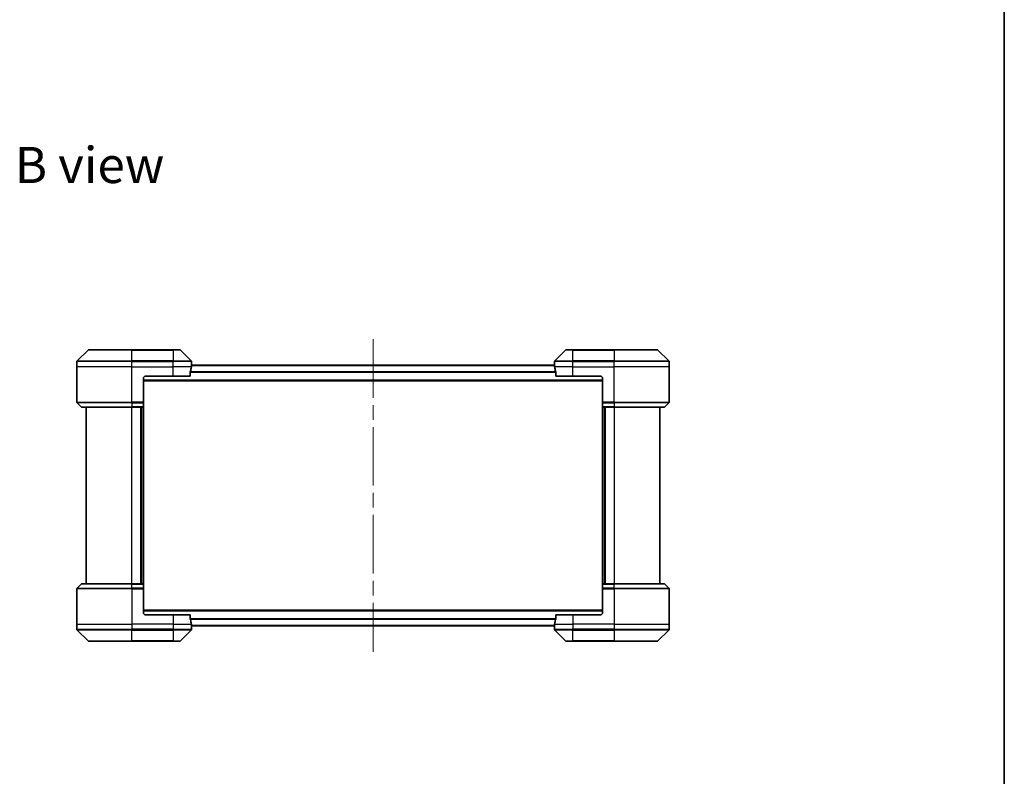
# Model space of a CAD drawing. Units: millimetres. Extents: x 65 to 7554, y 36 to 1300.
# Drawn here: x 3165 to 3594, y 641 to 971 of the extents above; entities that cross this region are included whole.
import ezdxf

# ---------------------------------------------------------------- set-up
doc = ezdxf.new("R2010")
doc.units = ezdxf.units.MM
doc.header["$LTSCALE"] = 4.5
doc.linetypes.add('CHAIN', pattern=[0.3543, 0.2362, -0.0295, 0.0591, -0.0295])
for name, color, linetype, lineweight in [('Border (ISO)', 7, 'Continuous', 35), ('Centerline (ISO)', 131, 'Continuous', 18), ('Symbol (ISO)', 7, 'Continuous', 18), ('Visible (ISO)', 7, 'Continuous', 35), ('Visible Narrow (ISO)', 7, 'Continuous', 25)]:
    doc.layers.add(name, color=color, linetype=linetype, lineweight=lineweight)
doc.styles.add('Note Text (TK)', font='txt')

# ---------------------------------------------------------------- blocks, each defined once
blk = doc.blocks.new('Borders tk図枠')
at = {"layer": 'Border (ISO)'}
blk.add_line((405.5, 289), (405.5, 8), dxfattribs=at)

msp = doc.modelspace()

# ---------------------------------------------------------------- linework, layer by layer
at = {"layer": 'Centerline (ISO)', "linetype": 'CHAIN', "ltscale": 23.990969}
msp.add_line((3319.2347, 831.7344), (3319.2347, 695.6344), dxfattribs=at)
at = {"layer": 'Visible (ISO)'}
for p, q in [((3195.0882, 827.0379), (3190.3811, 822.3308)), ((3195.4418, 827.1844), (3214.2347, 827.1844)), ((3232.2347, 827.1844), (3214.2347, 827.1844)), ((3232.2347, 827.1844), (3235.0276, 827.1844)), ((3240.0882, 822.3308), (3235.3811, 827.0379)), ((3403.0882, 827.0379), (3398.3811, 822.3308)), ((3403.4418, 827.1844), (3406.2347, 827.1844)), ((3424.2347, 827.1844), (3406.2347, 827.1844)), ((3424.2347, 827.1844), (3443.0276, 827.1844)), ((3448.0882, 822.3308), (3443.3811, 827.0379)), ((3190.2347, 819.6844), (3190.2347, 821.9773)), ((3190.2347, 804.3915), (3190.2347, 819.6844)), ((3398.2625, 820.4844), (3240.2069, 820.4844)), ((3240.2347, 820.6844), (3240.2266, 820.6844)), ((3240.2347, 820.6844), (3240.2347, 821.9773)), ((3240.2347, 820.4844), (3240.2347, 820.6844)), ((3398.2347, 820.6844), (3398.2347, 821.9773)), ((3398.2347, 820.6844), (3398.2347, 820.4844)), ((3398.2428, 820.6844), (3398.2347, 820.6844)), ((3448.2347, 819.6844), (3448.2347, 821.9773)), ((3448.2347, 804.3915), (3448.2347, 819.6844)), ((3220.2347, 815.6844), (3232.2347, 815.6844)), ((3239.6509, 815.6844), (3232.2347, 815.6844)), ((3239.6509, 815.6844), (3239.6509, 817.5758)), ((3398.8185, 817.5758), (3398.8185, 815.6844)), ((3406.2347, 815.6844), (3398.8185, 815.6844)), ((3406.2347, 815.6844), (3418.2347, 815.6844)), ((3219.2347, 814.6844), (3219.2347, 804.3915)), ((3219.2347, 813.6844), (3419.2347, 813.6844)), ((3419.2347, 814.6844), (3419.2347, 804.3915)), ((3190.3811, 804.0379), (3192.0882, 802.3308)), ((3214.2347, 802.1844), (3192.4418, 802.1844)), ((3194.2347, 802.1844), (3194.2347, 725.1844)), ((3214.2347, 802.1844), (3219.2347, 802.1844)), ((3218.2347, 725.1844), (3218.2347, 802.1844)), ((3219.2347, 804.3915), (3219.2347, 804.0379)), ((3219.2347, 802.3308), (3219.2347, 804.0379)), ((3219.2347, 802.3308), (3219.2347, 802.1844)), ((3219.2347, 725.1844), (3219.2347, 802.1844)), ((3419.2347, 804.0379), (3419.2347, 804.3915)), ((3419.2347, 804.0379), (3419.2347, 802.3308)), ((3419.2347, 802.1844), (3419.2347, 802.3308)), ((3419.2347, 802.1844), (3419.2347, 725.1844)), ((3419.2347, 802.1844), (3424.2347, 802.1844)), ((3420.2347, 802.1844), (3420.2347, 725.1844)), ((3446.0276, 802.1844), (3424.2347, 802.1844)), ((3444.2347, 725.1844), (3444.2347, 802.1844)), ((3448.0882, 804.0379), (3446.3811, 802.3308)), ((3190.3811, 723.3308), (3192.0882, 725.0379)), ((3192.4418, 725.1844), (3214.2347, 725.1844)), ((3219.2347, 725.1844), (3214.2347, 725.1844)), ((3219.2347, 725.1844), (3219.2347, 725.0379)), ((3219.2347, 723.3308), (3219.2347, 725.0379)), ((3419.2347, 725.0379), (3419.2347, 725.1844)), ((3424.2347, 725.1844), (3419.2347, 725.1844)), ((3419.2347, 725.0379), (3419.2347, 723.3308)), ((3424.2347, 725.1844), (3446.0276, 725.1844)), ((3448.0882, 723.3308), (3446.3811, 725.0379)), ((3190.2347, 722.9773), (3190.2347, 707.6844)), ((3219.2347, 723.3308), (3219.2347, 722.9773)), ((3219.2347, 712.6844), (3219.2347, 722.9773)), ((3419.2347, 722.9773), (3419.2347, 723.3308)), ((3419.2347, 712.6844), (3419.2347, 722.9773)), ((3448.2347, 722.9773), (3448.2347, 707.6844)), ((3419.2347, 713.6844), (3219.2347, 713.6844)), ((3232.2347, 711.6844), (3220.2347, 711.6844)), ((3232.2347, 711.6844), (3239.6509, 711.6844)), ((3239.6509, 709.793), (3239.6509, 711.6844)), ((3398.8185, 711.6844), (3398.8185, 709.793)), ((3398.8185, 711.6844), (3406.2347, 711.6844)), ((3418.2347, 711.6844), (3406.2347, 711.6844)), ((3190.2347, 707.6844), (3190.2347, 705.3915)), ((3190.3811, 705.0379), (3195.0882, 700.3308)), ((3235.3811, 700.3308), (3240.0882, 705.0379)), ((3240.2069, 706.8844), (3398.2625, 706.8844)), ((3240.2266, 706.6844), (3240.2347, 706.6844)), ((3240.2347, 706.6844), (3240.2347, 706.8844)), ((3240.2347, 706.6844), (3240.2347, 705.3915)), ((3398.2347, 706.8844), (3398.2347, 706.6844)), ((3398.2347, 706.6844), (3398.2428, 706.6844)), ((3398.2347, 706.6844), (3398.2347, 705.3915)), ((3398.3811, 705.0379), (3403.0882, 700.3308)), ((3443.3811, 700.3308), (3448.0882, 705.0379)), ((3448.2347, 707.6844), (3448.2347, 705.3915)), ((3214.2347, 700.1844), (3195.4418, 700.1844)), ((3214.2347, 700.1844), (3232.2347, 700.1844)), ((3235.0276, 700.1844), (3232.2347, 700.1844)), ((3406.2347, 700.1844), (3403.4418, 700.1844)), ((3406.2347, 700.1844), (3424.2347, 700.1844)), ((3443.0276, 700.1844), (3424.2347, 700.1844))]:
    msp.add_line(p, q, dxfattribs=at)
for centre, radius, start, end in [((3195.4418, 826.6844), 0.5, 90, 135), ((3235.0276, 826.6844), 0.5, 45, 90), ((3403.4418, 826.6844), 0.5, 90, 135), ((3443.0276, 826.6844), 0.5, 45, 90), ((3190.7347, 821.9773), 0.5, 135, 180), ((3239.7347, 821.9773), 0.5, 0, 45), ((3398.7347, 821.9773), 0.5, 135, 180), ((3447.7347, 821.9773), 0.5, 0, 45), ((3220.2347, 814.6844), 1, 90, 180), ((3418.2347, 814.6844), 1, 0, 90), ((3190.7347, 804.3915), 0.5, 180, 225), ((3192.4418, 802.6844), 0.5, 225, 270), ((3446.0276, 802.6844), 0.5, 270, 315), ((3447.7347, 804.3915), 0.5, 315, 0), ((3192.4418, 724.6844), 0.5, 90, 135), ((3446.0276, 724.6844), 0.5, 45, 90), ((3190.7347, 722.9773), 0.5, 135, 180), ((3447.7347, 722.9773), 0.5, 0, 45), ((3220.2347, 712.6844), 1, 180, 270), ((3418.2347, 712.6844), 1, 270, 0), ((3190.7347, 705.3915), 0.5, 180, 225), ((3239.7347, 705.3915), 0.5, 315, 0), ((3398.7347, 705.3915), 0.5, 180, 225), ((3447.7347, 705.3915), 0.5, 315, 0), ((3195.4418, 700.6844), 0.5, 225, 270), ((3235.0276, 700.6844), 0.5, 270, 315), ((3403.4418, 700.6844), 0.5, 225, 270), ((3443.0276, 700.6844), 0.5, 270, 315)]:
    msp.add_arc(centre, radius, start, end, dxfattribs=at)
for centre, major_axis, start_param, end_param in [((3232.2347, 821.2844), (0, -9.6), 1.19575789, 1.40334825), ((3232.2347, 821.2844), (0, -9.6), 1.40334825, 1.49698509), ((3406.2347, 821.2844), (0, -9.6), 4.78620022, 4.87983706), ((3406.2347, 821.2844), (0, -9.6), 4.87983706, 5.08742742), ((3232.2347, 706.0844), (0, 9.6), 4.87983706, 5.08742742), ((3406.2347, 706.0844), (0, 9.6), 1.19575789, 1.40334825), ((3232.2347, 706.0844), (0, 9.6), 4.78620022, 4.87983706), ((3406.2347, 706.0844), (0, 9.6), 1.40334825, 1.49698509)]:
    msp.add_ellipse(centre, major_axis=major_axis, ratio=0.83333333, start_param=start_param, end_param=end_param, dxfattribs=at)
for points, knots in [([(3240.2266, 820.6844), (3240.2249, 820.6844), (3240.2228, 820.6769), (3240.2184, 820.6462), (3240.2161, 820.6231), (3240.2138, 820.5901), (3240.2133, 820.5835), (3240.2129, 820.5764)], [0.1356732242, 0.1356732242, 0.1356732242, 0.1356732242, 0.1469944231, 0.1469944231, 0.158315622, 0.158315622, 0.1609890322, 0.1609890322, 0.1609890322, 0.1609890322]), ([(3398.2565, 820.5764), (3398.256, 820.5835), (3398.2556, 820.5901), (3398.2532, 820.6231), (3398.251, 820.6462), (3398.2466, 820.6769), (3398.2445, 820.6844), (3398.2428, 820.6844)], [0.1103900742, 0.1103900742, 0.1103900742, 0.1103900742, 0.1130634845, 0.1130634845, 0.1243846834, 0.1243846834, 0.1357058823, 0.1357058823, 0.1357058823, 0.1357058823]), ([(3239.6786, 817.7678), (3239.6712, 817.7451), (3239.6647, 817.7184), (3239.6539, 817.6532), (3239.6509, 817.6134), (3239.6509, 817.5758)], [-0.0201836507, -0.0201836507, -0.0201836507, -0.0201836507, -0.0112759257, -0.0112759257, 0, 0, 0, 0]), ([(3398.8185, 817.5758), (3398.8185, 817.6141), (3398.8153, 817.6546), (3398.8044, 817.7196), (3398.798, 817.7455), (3398.7907, 817.7678)], [0.093260715, 0.093260715, 0.093260715, 0.093260715, 0.1047444472, 0.1047444472, 0.1134564756, 0.1134564756, 0.1134564756, 0.1134564756]), ([(3239.6509, 709.793), (3239.6509, 709.7547), (3239.6541, 709.7142), (3239.6649, 709.6492), (3239.6714, 709.6233), (3239.6786, 709.601)], [0.093260715, 0.093260715, 0.093260715, 0.093260715, 0.1047444472, 0.1047444472, 0.1134564756, 0.1134564756, 0.1134564756, 0.1134564756]), ([(3398.7907, 709.601), (3398.7982, 709.6237), (3398.8047, 709.6503), (3398.8154, 709.7156), (3398.8185, 709.7554), (3398.8185, 709.793)], [-0.0201836507, -0.0201836507, -0.0201836507, -0.0201836507, -0.0112759257, -0.0112759257, 0, 0, 0, 0]), ([(3240.2129, 706.7923), (3240.2133, 706.7853), (3240.2138, 706.7786), (3240.2161, 706.7457), (3240.2184, 706.7226), (3240.2228, 706.6919), (3240.2249, 706.6844), (3240.2266, 706.6844)], [0.1103900742, 0.1103900742, 0.1103900742, 0.1103900742, 0.1130634845, 0.1130634845, 0.1243846834, 0.1243846834, 0.1357058823, 0.1357058823, 0.1357058823, 0.1357058823]), ([(3398.2428, 706.6844), (3398.2445, 706.6844), (3398.2466, 706.6919), (3398.251, 706.7226), (3398.2532, 706.7457), (3398.2556, 706.7786), (3398.256, 706.7853), (3398.2565, 706.7923)], [0.1356732242, 0.1356732242, 0.1356732242, 0.1356732242, 0.1469944231, 0.1469944231, 0.158315622, 0.158315622, 0.1609890322, 0.1609890322, 0.1609890322, 0.1609890322])]:
    msp.add_open_spline(points, degree=3, knots=knots, dxfattribs=at)
at = {"layer": 'Visible Narrow (ISO)'}
for p, q in [((3214.2347, 827.0379), (3195.0882, 827.0379)), ((3214.2347, 827.1844), (3214.2347, 827.0379)), ((3214.2347, 827.0379), (3232.2347, 827.0379)), ((3214.2347, 822.3308), (3214.2347, 827.0379)), ((3232.2347, 827.0379), (3232.2347, 827.1844)), ((3235.3811, 827.0379), (3232.2347, 827.0379)), ((3232.2347, 827.0379), (3232.2347, 822.3308)), ((3406.2347, 827.0379), (3403.0882, 827.0379)), ((3406.2347, 827.0379), (3406.2347, 827.1844)), ((3406.2347, 827.0379), (3424.2347, 827.0379)), ((3406.2347, 822.3308), (3406.2347, 827.0379)), ((3424.2347, 827.0379), (3424.2347, 827.1844)), ((3443.3811, 827.0379), (3424.2347, 827.0379)), ((3424.2347, 827.0379), (3424.2347, 822.3308)), ((3214.2347, 821.9773), (3190.2347, 821.9773)), ((3214.2347, 819.6844), (3190.2347, 819.6844)), ((3190.3811, 822.3308), (3214.2347, 822.3308)), ((3214.2347, 822.3308), (3214.2347, 821.9773)), ((3232.2347, 822.3308), (3214.2347, 822.3308)), ((3214.2347, 819.6844), (3214.2347, 821.9773)), ((3214.2347, 821.9773), (3232.2347, 821.9773)), ((3214.2347, 819.6844), (3232.2347, 819.6844)), ((3214.2347, 804.3915), (3214.2347, 819.6844)), ((3232.2347, 822.3308), (3232.2347, 821.9773)), ((3232.2347, 822.3308), (3240.0882, 822.3308)), ((3232.2347, 819.6844), (3232.2347, 821.9773)), ((3240.2347, 821.9773), (3232.2347, 821.9773)), ((3240.1228, 819.6844), (3232.2347, 819.6844)), ((3232.2347, 815.6844), (3232.2347, 819.6844)), ((3240.1988, 820.3764), (3398.2706, 820.3764)), ((3406.2347, 821.9773), (3398.2347, 821.9773)), ((3406.2347, 819.6844), (3398.3466, 819.6844)), ((3398.3811, 822.3308), (3406.2347, 822.3308)), ((3424.2347, 822.3308), (3406.2347, 822.3308)), ((3406.2347, 822.3308), (3406.2347, 821.9773)), ((3406.2347, 819.6844), (3406.2347, 821.9773)), ((3406.2347, 821.9773), (3424.2347, 821.9773)), ((3406.2347, 819.6844), (3424.2347, 819.6844)), ((3406.2347, 815.6844), (3406.2347, 819.6844)), ((3424.2347, 822.3308), (3424.2347, 821.9773)), ((3424.2347, 822.3308), (3448.0882, 822.3308)), ((3424.2347, 819.6844), (3424.2347, 821.9773)), ((3448.2347, 821.9773), (3424.2347, 821.9773)), ((3448.2347, 819.6844), (3424.2347, 819.6844)), ((3424.2347, 804.3915), (3424.2347, 819.6844)), ((3398.8185, 817.5678), (3239.6509, 817.5678)), ((3239.6509, 817.3758), (3398.8185, 817.3758)), ((3419.2347, 813.9844), (3219.2347, 813.9844)), ((3190.2347, 804.3915), (3214.2347, 804.3915)), ((3214.2347, 804.0379), (3190.3811, 804.0379)), ((3192.0882, 802.3308), (3214.2347, 802.3308)), ((3219.2347, 804.3915), (3214.2347, 804.3915)), ((3214.2347, 804.0379), (3214.2347, 804.3915)), ((3214.2347, 804.0379), (3219.2347, 804.0379)), ((3214.2347, 804.0379), (3214.2347, 802.3308)), ((3219.2347, 802.3308), (3214.2347, 802.3308)), ((3214.2347, 802.3308), (3214.2347, 802.1844)), ((3214.2347, 725.1844), (3214.2347, 802.1844)), ((3217.9347, 802.1844), (3217.9347, 725.1844)), ((3218.9347, 802.1844), (3218.9347, 725.1844)), ((3424.2347, 804.3915), (3419.2347, 804.3915)), ((3419.2347, 804.0379), (3424.2347, 804.0379)), ((3424.2347, 802.3308), (3419.2347, 802.3308)), ((3419.5347, 725.1844), (3419.5347, 802.1844)), ((3420.5347, 725.1844), (3420.5347, 802.1844)), ((3424.2347, 804.3915), (3448.2347, 804.3915)), ((3424.2347, 804.0379), (3424.2347, 804.3915)), ((3448.0882, 804.0379), (3424.2347, 804.0379)), ((3424.2347, 804.0379), (3424.2347, 802.3308)), ((3424.2347, 802.3308), (3424.2347, 802.1844)), ((3424.2347, 802.3308), (3446.3811, 802.3308)), ((3424.2347, 802.1844), (3424.2347, 725.1844)), ((3214.2347, 725.0379), (3192.0882, 725.0379)), ((3214.2347, 725.0379), (3214.2347, 725.1844)), ((3214.2347, 725.0379), (3219.2347, 725.0379)), ((3214.2347, 723.3308), (3214.2347, 725.0379)), ((3419.2347, 725.0379), (3424.2347, 725.0379)), ((3424.2347, 725.0379), (3424.2347, 725.1844)), ((3446.3811, 725.0379), (3424.2347, 725.0379)), ((3424.2347, 723.3308), (3424.2347, 725.0379)), ((3214.2347, 722.9773), (3190.2347, 722.9773)), ((3190.3811, 723.3308), (3214.2347, 723.3308)), ((3214.2347, 723.3308), (3214.2347, 722.9773)), ((3219.2347, 723.3308), (3214.2347, 723.3308)), ((3214.2347, 722.9773), (3214.2347, 707.6844)), ((3214.2347, 722.9773), (3219.2347, 722.9773)), ((3424.2347, 723.3308), (3419.2347, 723.3308)), ((3419.2347, 722.9773), (3424.2347, 722.9773)), ((3424.2347, 723.3308), (3424.2347, 722.9773)), ((3424.2347, 723.3308), (3448.0882, 723.3308)), ((3424.2347, 722.9773), (3424.2347, 707.6844)), ((3448.2347, 722.9773), (3424.2347, 722.9773)), ((3219.2347, 713.3844), (3419.2347, 713.3844)), ((3232.2347, 711.6844), (3232.2347, 707.6844)), ((3398.8185, 709.993), (3239.6509, 709.993)), ((3239.6509, 709.801), (3398.8185, 709.801)), ((3406.2347, 711.6844), (3406.2347, 707.6844)), ((3190.2347, 707.6844), (3214.2347, 707.6844)), ((3190.2347, 705.3915), (3214.2347, 705.3915)), ((3214.2347, 705.0379), (3190.3811, 705.0379)), ((3232.2347, 707.6844), (3214.2347, 707.6844)), ((3214.2347, 707.6844), (3214.2347, 705.3915)), ((3232.2347, 705.3915), (3214.2347, 705.3915)), ((3214.2347, 705.0379), (3214.2347, 705.3915)), ((3214.2347, 705.0379), (3232.2347, 705.0379)), ((3214.2347, 700.3308), (3214.2347, 705.0379)), ((3232.2347, 707.6844), (3240.1228, 707.6844)), ((3232.2347, 707.6844), (3232.2347, 705.3915)), ((3232.2347, 705.3915), (3240.2347, 705.3915)), ((3232.2347, 705.0379), (3232.2347, 705.3915)), ((3240.0882, 705.0379), (3232.2347, 705.0379)), ((3232.2347, 705.0379), (3232.2347, 700.3308)), ((3398.2706, 706.9923), (3240.1988, 706.9923)), ((3398.2347, 705.3915), (3406.2347, 705.3915)), ((3398.3466, 707.6844), (3406.2347, 707.6844)), ((3406.2347, 705.0379), (3398.3811, 705.0379)), ((3424.2347, 707.6844), (3406.2347, 707.6844)), ((3406.2347, 707.6844), (3406.2347, 705.3915)), ((3424.2347, 705.3915), (3406.2347, 705.3915)), ((3406.2347, 705.0379), (3406.2347, 705.3915)), ((3406.2347, 705.0379), (3424.2347, 705.0379)), ((3406.2347, 700.3308), (3406.2347, 705.0379)), ((3424.2347, 707.6844), (3448.2347, 707.6844)), ((3424.2347, 707.6844), (3424.2347, 705.3915)), ((3424.2347, 705.3915), (3448.2347, 705.3915)), ((3424.2347, 705.0379), (3424.2347, 705.3915)), ((3448.0882, 705.0379), (3424.2347, 705.0379)), ((3424.2347, 705.0379), (3424.2347, 700.3308)), ((3195.0882, 700.3308), (3214.2347, 700.3308)), ((3232.2347, 700.3308), (3214.2347, 700.3308)), ((3214.2347, 700.3308), (3214.2347, 700.1844)), ((3232.2347, 700.3308), (3235.3811, 700.3308)), ((3232.2347, 700.3308), (3232.2347, 700.1844)), ((3403.0882, 700.3308), (3406.2347, 700.3308)), ((3406.2347, 700.3308), (3406.2347, 700.1844)), ((3424.2347, 700.3308), (3406.2347, 700.3308)), ((3424.2347, 700.1844), (3424.2347, 700.3308)), ((3424.2347, 700.3308), (3443.3811, 700.3308))]:
    msp.add_line(p, q, dxfattribs=at)

# ---------------------------------------------------------------- block references
at = {"xscale": 4.5, "yscale": 4.5, "zscale": 4.5}
msp.add_blockref('Borders tk図枠', (1769.5, 0), dxfattribs=at)

# ---------------------------------------------------------------- texts
at = {"layer": 'Symbol (ISO)', "color": 7, "insert": (3163.1482, 907.6483), "char_height": 15.75, "width": 65.486847, "attachment_point": 4, "line_spacing_factor": 1.5, "style": 'Note Text (TK)'}
msp.add_mtext('\\fMS PGothic|b0|i0;{\\H15.7500;B view}', dxfattribs=at)

doc.saveas('drawing.dxf')
